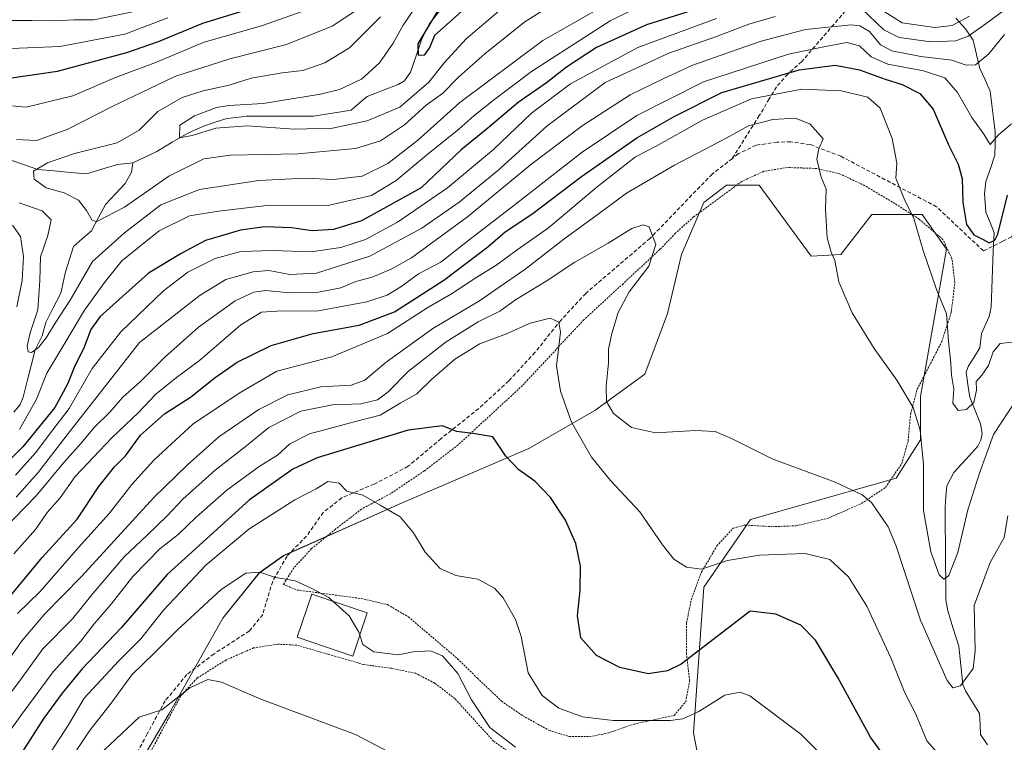
# Model space of a CAD drawing. Units: metres. Extents: x 599847 to 603272, y 4782374 to 4784738.
# Drawn here: x 601632 to 601886, y 4782579 to 4782766 of the extents above; entities that cross this region are included whole.
import ezdxf

# ---------------------------------------------------------------- set-up
doc = ezdxf.new("R2010")
doc.units = ezdxf.units.M
doc.header["$MEASUREMENT"] = 0
doc.linetypes.add('TRAZOS', pattern=[0.75, 0.5, -0.25])
doc.linetypes.add('TRAZOSX2', pattern=[1.5, 1, -0.5])
for name, color, linetype, lineweight in [('Alambrada', 19, 'TRAZOS', 0), ('Arbolado forestal CxS', 92, 'Continuous', 0), ('Corriente natural lineal', 142, 'Continuous', 13), ('Curva de nivel maestra', 36, 'Continuous', 30), ('Curva de nivel normal', 36, 'Continuous', 0), ('Edificación', 1, 'Continuous', 13), ('Edificación Cxs', 1, 'Continuous', 13), ('Prado CxS', 92, 'Continuous', 0), ('Senda', 19, 'TRAZOSX2', 0)]:
    doc.layers.add(name, color=color, linetype=linetype, lineweight=lineweight)

# ---------------------------------------------------------------- blocks, each defined once
blk = doc.blocks.new('*U152')
at = {"layer": 'Prado CxS', "color": 92, "linetype": 'Continuous', "lineweight": 0}
blk.add_polyline3d([(601651.1293, 4782554.1755, 345.8726), (601670.3519, 4782586.7243, 341.5444), (601684.2307, 4782611.3583, 336.6531), (601693.6325, 4782623.0043, 335.4632), (601699.9031, 4782627.4831, 334.6869), (601729.7657, 4782640.8279, 329.8336), (601763.3467, 4782655.1607, 324.1077), (601780.3595, 4782665.0143, 316.8966), (601793.3453, 4782674.4211, 313.672), (601799.1643, 4782690.0975, 313.3143), (601802.7461, 4782705.3263, 314.0638), (601808.5655, 4782718.7627, 314.1347), (601814.3865, 4782723.2419, 313.4497), (601822.8941, 4782723.2419, 312.4869), (601836.3271, 4782704.8783, 310.6983), (601843.9395, 4782705.3263, 309.2146), (601851.9975, 4782715.6281, 307.1352), (601864.9823, 4782715.6281, 303.5089), (601871.2533, 4782706.6703, 302.537), (601864.5381, 4782668.5981, 308.0966), (601864.5389, 4782657.4005, 309.6795), (601858.2701, 4782647.5465, 312.6723), (601820.6599, 4782636.7969, 318.4586), (601808.5711, 4782619.3281, 322.2029), (601805.8877, 4782581.7041, 332.8998), (601813.0535, 4782544.5281, 340.393)], dxfattribs=at)
blk = doc.blocks.new('*U160')
at = {"layer": 'Arbolado forestal CxS', "color": 92, "linetype": 'Continuous', "lineweight": 0}
blk.add_polyline3d([(601813.05, 4782544.53, 340.39), (601805.89, 4782581.7, 332.9), (601808.57, 4782619.33, 322.2), (601820.66, 4782636.8, 318.46), (601858.27, 4782647.55, 312.67), (601864.54, 4782657.4, 309.68), (601864.54, 4782668.6, 308.1), (601871.25, 4782706.67, 302.54), (601864.98, 4782715.63, 303.51), (601852, 4782715.63, 307.14), (601843.94, 4782705.33, 309.21), (601836.33, 4782704.88, 310.7), (601822.89, 4782723.24, 312.49), (601814.39, 4782723.24, 313.45), (601808.57, 4782718.76, 314.13), (601802.75, 4782705.33, 314.06), (601799.16, 4782690.1, 313.31), (601793.35, 4782674.42, 313.67), (601780.36, 4782665.01, 316.9), (601763.35, 4782655.16, 324.11), (601729.77, 4782640.83, 329.83), (601699.9, 4782627.48, 334.69), (601693.63, 4782623, 335.46), (601684.23, 4782611.36, 336.65), (601670.35, 4782586.72, 341.54), (601651.13, 4782554.18, 345.87)], dxfattribs=at)
blk = doc.blocks.new('*U167')
at = {"layer": 'Prado CxS', "color": 92, "linetype": 'Continuous', "lineweight": 0}
blk.add_polyline3d([(601813.05, 4782544.53, 340.39), (601805.89, 4782581.7, 332.9), (601808.57, 4782619.33, 322.2), (601820.66, 4782636.8, 318.46), (601858.27, 4782647.55, 312.67), (601864.54, 4782657.4, 309.68), (601864.54, 4782668.6, 308.1), (601871.25, 4782706.67, 302.54), (601864.98, 4782715.63, 303.51), (601852, 4782715.63, 307.14), (601843.94, 4782705.33, 309.21), (601836.33, 4782704.88, 310.7), (601822.89, 4782723.24, 312.49), (601814.39, 4782723.24, 313.45), (601808.57, 4782718.76, 314.13), (601802.75, 4782705.33, 314.06), (601799.16, 4782690.1, 313.31), (601793.35, 4782674.42, 313.67), (601780.36, 4782665.01, 316.9), (601763.35, 4782655.16, 324.11), (601729.77, 4782640.83, 329.83), (601699.9, 4782627.48, 334.69), (601693.63, 4782623, 335.46), (601684.23, 4782611.36, 336.65), (601670.35, 4782586.72, 341.54), (601651.13, 4782554.18, 345.87)], dxfattribs=at)
blk = doc.blocks.new('*U174')
at = {"layer": 'Curva de nivel normal', "color": 36, "linetype": 'Continuous', "lineweight": 0}
blk.add_polyline3d([(601631.15, 4782612.58, 305), (601637.01, 4782618.25, 305), (601646.93, 4782629.58, 305), (601654.97, 4782638.48, 305), (601660.7, 4782645.87, 305), (601666.4, 4782652.15, 305), (601676.54, 4782661.58, 305), (601688.89, 4782669.74, 305), (601698.22, 4782675.16, 305), (601712.37, 4782678.84, 305), (601726.81, 4782684.85, 305), (601737.23, 4782691.57, 305), (601743.32, 4782695.15, 305), (601749.91, 4782699.48, 305), (601754.8, 4782702.45, 305), (601760.34, 4782706.48, 305), (601768.44, 4782712.22, 305), (601780.96, 4782722.82, 305), (601790.88, 4782730.51, 305), (601796.2, 4782733.26, 305), (601808.2, 4782740.05, 305), (601820.86, 4782745.5, 305), (601833.86, 4782748.06, 305), (601844.07, 4782747.61, 305), (601850.92, 4782745.97, 305), (601854.1, 4782743.12, 305), (601857.26, 4782735.24, 305), (601858.43, 4782728.9, 305), (601858.17, 4782725, 305), (601860.32, 4782719.71, 305), (601862.86, 4782714.58, 305), (601865.25, 4782706.3, 305), (601868.74, 4782696.25, 305), (601871.27, 4782689.98, 305), (601871.82, 4782682.92, 305), (601872.4, 4782677.26, 305), (601872.6, 4782674.15, 305), (601873.15, 4782670.54, 305), (601872.92, 4782666.87, 305), (601874.32, 4782664.99, 305), (601876.47, 4782665.28, 305), (601878.32, 4782667.08, 305), (601879.03, 4782670.27, 305), (601878.97, 4782672.48, 305), (601880.46, 4782674.1, 305), (601882.1, 4782676.59, 305), (601883.37, 4782680.18, 305), (601885.14, 4782682.34, 305), (601888.95, 4782682.7, 305)], dxfattribs=at)
blk = doc.blocks.new('*U176')
at = {"layer": 'Curva de nivel normal', "color": 36, "linetype": 'Continuous', "lineweight": 0}
for points in [[(601877.19, 4782766.9, 280), (601872.71, 4782764.44, 280), (601868.27, 4782763.94, 280), (601859.86, 4782765.16, 280), (601855.15, 4782768.12, 280)], [(601811.86, 4782766.25, 280), (601791.52, 4782758.8, 280), (601774.12, 4782749.36, 280), (601764.05, 4782741.86, 280), (601754.22, 4782732.42, 280), (601742.33, 4782722.53, 280), (601729.4, 4782713.62, 280), (601721.1, 4782709.19, 280), (601714.7, 4782707.07, 280), (601706.94, 4782705.97, 280), (601697.06, 4782706.37, 280), (601688.88, 4782706.04, 280), (601682.22, 4782704.31, 280), (601675.22, 4782700.73, 280), (601668.88, 4782695.88, 280), (601657.86, 4782685.32, 280), (601650.44, 4782675.88, 280), (601644.47, 4782665.49, 280), (601639.2, 4782658.54, 280), (601635.9, 4782654.1, 280), (601630.63, 4782648.25, 280)], [(601603.56, 4782766.89, 280), (601610.03, 4782764.03, 280), (601617.88, 4782760.88, 280), (601629.54, 4782758.55, 280), (601642.1, 4782759.02, 280), (601658.9, 4782762.2, 280), (601669.98, 4782766.45, 280)]]:
    blk.add_polyline3d(points, dxfattribs=at)
blk = doc.blocks.new('*U180')
at = {"layer": 'Curva de nivel normal', "color": 36, "linetype": 'Continuous', "lineweight": 0}
blk.add_polyline3d([(601638.54, 4782574.92, 330), (601644.32, 4782583.73, 330), (601648.35, 4782590.7, 330), (601657.22, 4782600.25, 330), (601663.06, 4782605.97, 330), (601668.93, 4782613.37, 330), (601673.14, 4782617.89, 330), (601679.86, 4782624.99, 330), (601690.95, 4782634.33, 330), (601702.87, 4782641.89, 330), (601708.32, 4782644.71, 330), (601711.36, 4782646.68, 330), (601714.29, 4782646.2, 330), (601716.28, 4782644.13, 330), (601720.38, 4782643.11, 330), (601724.87, 4782640.56, 330), (601730.04, 4782637.55, 330), (601733.49, 4782633.4, 330), (601736.49, 4782628.37, 330), (601740.41, 4782624.16, 330), (601744.49, 4782622.37, 330), (601750.1, 4782621.45, 330), (601754.41, 4782619.06, 330), (601756.71, 4782616.57, 330), (601759.86, 4782610.98, 330), (601761.32, 4782606.61, 330), (601763.17, 4782597.23, 330), (601766.78, 4782591.34, 330), (601771.08, 4782588.08, 330), (601777.2, 4782585.83, 330), (601785.12, 4782584.85, 330), (601799.88, 4782584.92, 330), (601803.14, 4782585.36, 330), (601807.3, 4782587.19, 330), (601813.96, 4782591.41, 330), (601817.91, 4782592.2, 330), (601820.48, 4782591.27, 330), (601833.59, 4782581.4, 330), (601850.51, 4782564.62, 330)], dxfattribs=at)
blk = doc.blocks.new('*U216')
at = {"layer": 'Curva de nivel normal', "color": 36, "linetype": 'Continuous', "lineweight": 0}
for points in [[(601719.32, 4782768.77, 265), (601712.46, 4782764.33, 265), (601700.72, 4782759.58, 265), (601686.06, 4782755.87, 265), (601671.83, 4782751.33, 265), (601663.06, 4782747.06, 265), (601655.78, 4782743.59, 265), (601644.02, 4782737.57, 265), (601636.09, 4782734.77, 265), (601630.91, 4782734.98, 265)], [(601631.59, 4782718.63, 265), (601637.49, 4782716.6, 265), (601639.82, 4782714.24, 265), (601639.01, 4782710.24, 265), (601637.07, 4782704.66, 265), (601636.94, 4782698.59, 265), (601636.4, 4782690.99, 265), (601634.44, 4782685.05, 265), (601633.63, 4782681.72, 265), (601633.91, 4782680.12, 265), (601634.77, 4782679.96, 265), (601636.55, 4782681.24, 265), (601638.55, 4782683.74, 265), (601640.88, 4782687.58, 265), (601644.79, 4782693.5, 265), (601650.51, 4782703.5, 265), (601658.79, 4782710.91, 265), (601668.22, 4782718.14, 265), (601678.22, 4782722.07, 265), (601693.54, 4782724.45, 265), (601705.54, 4782724.99, 265), (601712.87, 4782724.7, 265), (601720.21, 4782725.58, 265), (601726.87, 4782728.8, 265), (601734.52, 4782734.78, 265), (601745.48, 4782744.55, 265), (601766.92, 4782760.64, 265), (601783.28, 4782769.94, 265)]]:
    blk.add_polyline3d(points, dxfattribs=at)
blk = doc.blocks.new('*U222')
at = {"layer": 'Curva de nivel normal', "color": 36, "linetype": 'Continuous', "lineweight": 0}
blk.add_polyline3d([(601769.7, 4782770.04, 260), (601762.29, 4782765.44, 260), (601752.03, 4782757.26, 260), (601745.05, 4782751.01, 260), (601741.01, 4782746.92, 260), (601736.76, 4782743.9, 260), (601731.16, 4782738.85, 260), (601725.01, 4782734.71, 260), (601718.54, 4782732.68, 260), (601703.63, 4782731.28, 260), (601686.23, 4782730.99, 260), (601679.35, 4782730, 260), (601670.24, 4782725.57, 260), (601658.85, 4782717.52, 260), (601651.53, 4782713.78, 260), (601650.33, 4782714.29, 260), (601649, 4782716.64, 260), (601646.96, 4782719.31, 260), (601643.18, 4782721.2, 260), (601638.53, 4782722.55, 260), (601635.44, 4782724.81, 260), (601635.29, 4782726.8, 260), (601638.88, 4782729.03, 260), (601645.88, 4782731.4, 260), (601656.88, 4782734.16, 260), (601662.61, 4782737.4, 260), (601667.39, 4782742.24, 260), (601673.72, 4782745.85, 260), (601679.16, 4782747.62, 260), (601685.88, 4782749.08, 260), (601691.54, 4782750.88, 260), (601699.54, 4782752.28, 260), (601704.89, 4782752.88, 260), (601710.62, 4782754.83, 260), (601717.01, 4782758.71, 260), (601725, 4782766.75, 260)], dxfattribs=at)
blk = doc.blocks.new('*U226')
at = {"layer": 'Curva de nivel normal', "color": 36, "linetype": 'Continuous', "lineweight": 0}
blk.add_polyline3d([(601630.88, 4782553.9, 335), (601634.64, 4782558.4, 335), (601640.35, 4782568.07, 335), (601649.78, 4782582.26, 335), (601655.34, 4782589.36, 335), (601660.74, 4782596.67, 335), (601666.59, 4782602.35, 335), (601672.46, 4782608.25, 335), (601683.8, 4782618.71, 335), (601690.2, 4782622.96, 335), (601693.76, 4782623.26, 335), (601697.8, 4782621.84, 335), (601702.94, 4782620.98, 335), (601707.04, 4782619.08, 335), (601711.62, 4782616.66, 335), (601712.7743, 4782615.6364, 335)], dxfattribs=at)
blk = doc.blocks.new('*U227')
at = {"layer": 'Curva de nivel normal', "color": 36, "linetype": 'Continuous', "lineweight": 0}
blk.add_polyline3d([(601888.08, 4782739.06, 295), (601884.7, 4782736.24, 295), (601882.6, 4782733.69, 295), (601880.91, 4782736.42, 295), (601877.82, 4782740.74, 295), (601874.13, 4782747.17, 295), (601870.87, 4782750.91, 295), (601865.34, 4782752.72, 295), (601856.1, 4782754.48, 295), (601851.82, 4782756.4, 295), (601848.76, 4782759.25, 295), (601845.52, 4782760.05, 295), (601839.17, 4782758.87, 295), (601830.46, 4782757.06, 295), (601808.51, 4782749.89, 295), (601791.2, 4782741.26, 295), (601777.1, 4782731.76, 295), (601759.46, 4782717.98, 295), (601747.44, 4782708.78, 295), (601740.54, 4782703.29, 295), (601734.79, 4782700.31, 295), (601730.24, 4782696.94, 295), (601726.68, 4782694.79, 295), (601721.42, 4782693.03, 295), (601709, 4782690.76, 295), (601698.21, 4782690.69, 295), (601694.21, 4782690.41, 295), (601688.88, 4782687.11, 295), (601678.22, 4782677.92, 295), (601672.22, 4782673.48, 295), (601666.94, 4782669.22, 295), (601662.42, 4782664.44, 295), (601655.57, 4782657.92, 295), (601646.08, 4782647.95, 295), (601642.18, 4782642.42, 295), (601638.86, 4782638.63, 295), (601635.78, 4782634.28, 295), (601630.18, 4782627.95, 295)], dxfattribs=at)
blk = doc.blocks.new('*U242')
at = {"layer": 'Curva de nivel normal', "color": 36, "linetype": 'Continuous', "lineweight": 0}
blk.add_polyline3d([(601627.56, 4782634.25, 290), (601636.02, 4782642.91, 290), (601643.15, 4782651.58, 290), (601647.6, 4782656.58, 290), (601651, 4782660.58, 290), (601655, 4782664.58, 290), (601658.34, 4782668.46, 290), (601662.84, 4782672.41, 290), (601669.2, 4782678.78, 290), (601677.97, 4782686.54, 290), (601687.39, 4782693.32, 290), (601692.21, 4782695.6, 290), (601695.31, 4782695.96, 290), (601701.44, 4782695.4, 290), (601708.94, 4782695.55, 290), (601714.7, 4782696.71, 290), (601718.63, 4782698.31, 290), (601722.87, 4782699.41, 290), (601727.87, 4782701.64, 290), (601733.03, 4782704.43, 290), (601747.5, 4782715.02, 290), (601763.75, 4782728.44, 290), (601777.11, 4782738.54, 290), (601789.55, 4782746.59, 290), (601798.04, 4782750.66, 290), (601805.49, 4782754.14, 290), (601815.49, 4782757.64, 290), (601823.36, 4782760.47, 290), (601834.81, 4782763.43, 290), (601846.64, 4782764.66, 290), (601848.88, 4782764.41, 290), (601851.35, 4782762.89, 290), (601854.23, 4782759.48, 290), (601857.19, 4782757.91, 290), (601864.63, 4782756.5, 290), (601872.63, 4782755.53, 290), (601876.38, 4782754.26, 290), (601878.79, 4782754.35, 290), (601882.21, 4782757.12, 290), (601886.27, 4782762.16, 290)], dxfattribs=at)
blk = doc.blocks.new('*U246')
at = {"layer": 'Curva de nivel normal', "color": 36, "linetype": 'Continuous', "lineweight": 0}
for points in [[(601889.14, 4782770.57, 285), (601881.19, 4782764.71, 285), (601876.85, 4782761.74, 285), (601873.74, 4782760.48, 285), (601867.24, 4782760.26, 285), (601859.02, 4782761.4, 285), (601855.12, 4782763.39, 285), (601849.46, 4782768.72, 285)], [(601827.01, 4782766.76, 285), (601820.2, 4782764.82, 285), (601811.86, 4782761.66, 285), (601799.52, 4782757.34, 285), (601783.04, 4782749.79, 285), (601768.01, 4782738.48, 285), (601755.2, 4782726.9, 285), (601745.35, 4782718.79, 285), (601735.66, 4782712.07, 285), (601722.21, 4782704.86, 285), (601708.43, 4782700.5, 285), (601701.58, 4782700.14, 285), (601696.14, 4782701.16, 285), (601692.08, 4782700.86, 285), (601684.97, 4782698.81, 285), (601678.36, 4782694.83, 285), (601662.69, 4782682.57, 285), (601644.01, 4782658.67, 285), (601636.52, 4782648.96, 285), (601630.79, 4782642.63, 285)], [(601622.34, 4782766.37, 285), (601626.73, 4782765.74, 285), (601634.96, 4782765.8, 285), (601640.7, 4782765.68, 285), (601645.74, 4782765.91, 285), (601650.88, 4782765.92, 285), (601661.73, 4782768.19, 285)]]:
    blk.add_polyline3d(points, dxfattribs=at)
blk = doc.blocks.new('*U248')
at = {"layer": 'Curva de nivel normal', "color": 36, "linetype": 'Continuous', "lineweight": 0}
blk.add_polyline3d([(601731.92, 4782574.25, 340), (601718.49, 4782581.3, 340), (601694.07, 4782590.4, 340), (601683.92, 4782594.82, 340), (601680.33, 4782595.46, 340), (601675.73, 4782593.34, 340), (601668.49, 4782587.61, 340), (601662.62, 4782585.75, 340), (601656.56, 4782580.04, 340), (601647.78, 4782571.82, 340)], dxfattribs=at)
blk = doc.blocks.new('*U250')
at = {"layer": 'Curva de nivel normal', "color": 36, "linetype": 'Continuous', "lineweight": 0}
blk.add_polyline3d([(601627.35, 4782579.62, 320), (601632.26, 4782586.51, 320), (601640.36, 4782597.49, 320), (601647.56, 4782605.36, 320), (601651, 4782609.86, 320), (601655.36, 4782614.99, 320), (601661, 4782622.09, 320), (601667.92, 4782629.22, 320), (601672.7, 4782632.91, 320), (601677.34, 4782637.47, 320), (601685.24, 4782644.42, 320), (601693.63, 4782650.49, 320), (601698.39, 4782653.41, 320), (601701.57, 4782656.34, 320), (601706.62, 4782658.94, 320), (601718.52, 4782662.12, 320), (601724.87, 4782663.81, 320), (601730.21, 4782666.98, 320), (601734.38, 4782669.27, 320), (601738.19, 4782672.96, 320), (601744.24, 4782678.24, 320), (601750.67, 4782682.24, 320), (601757.51, 4782684.8, 320), (601763.64, 4782687.58, 320), (601768.84, 4782688.87, 320), (601771.05, 4782687.84, 320), (601771.51, 4782685.24, 320), (601770.49, 4782676.53, 320), (601771.53, 4782669.97, 320), (601774.36, 4782662.02, 320), (601779.55, 4782652.94, 320), (601784.45, 4782646.91, 320), (601792.04, 4782638.77, 320), (601797.87, 4782630.24, 320), (601800.84, 4782626.62, 320), (601804.1, 4782624.48, 320), (601807.97, 4782623.98, 320), (601814.65, 4782626.2, 320), (601822.94, 4782627.58, 320), (601834.79, 4782628, 320), (601841.14, 4782626.49, 320), (601845.92, 4782621.98, 320), (601850.66, 4782614.39, 320), (601856.89, 4782601.08, 320), (601860.51, 4782592.08, 320), (601863.34, 4782586.53, 320), (601866.18, 4782579.6, 320), (601868.86, 4782576.64, 320)], dxfattribs=at)
blk = doc.blocks.new('*U285')
at = {"layer": 'Curva de nivel maestra', "color": 36, "linetype": 'Continuous', "lineweight": 30}
blk.add_polyline3d([(601619.55, 4782605.26, 300), (601637.55, 4782626.97, 300), (601646.55, 4782636.91, 300), (601652.22, 4782645.37, 300), (601656.26, 4782650.41, 300), (601659.04, 4782653.3, 300), (601662.94, 4782658.58, 300), (601669.14, 4782664.14, 300), (601675.9, 4782668.41, 300), (601682.22, 4782673.52, 300), (601687.97, 4782677.49, 300), (601696.73, 4782681.79, 300), (601707.55, 4782684.9, 300), (601719.43, 4782687.05, 300), (601728.58, 4782690.51, 300), (601741.34, 4782698.71, 300), (601752.7, 4782707.29, 300), (601757.25, 4782711.12, 300), (601764.07, 4782715.75, 300), (601776.92, 4782725.44, 300), (601791.2, 4782735.46, 300), (601800.86, 4782740.97, 300), (601813.2, 4782747.15, 300), (601833.19, 4782753, 300), (601842.52, 4782754.22, 300), (601848.79, 4782752.98, 300), (601855.42, 4782750.58, 300), (601859.83, 4782749.2, 300), (601864.36, 4782746.89, 300), (601867.88, 4782742.89, 300), (601871.81, 4782733.68, 300), (601874.28, 4782728.66, 300), (601875.32, 4782724.9, 300), (601875.54, 4782718.7, 300), (601876.45, 4782713.02, 300), (601878.35, 4782710.4, 300), (601880.78, 4782709.16, 300), (601882.27, 4782708.29, 300), (601883.76, 4782708.98, 300), (601884.56, 4782710.58, 300), (601887.01, 4782720.64, 300)], dxfattribs=at)
blk = doc.blocks.new('*U286')
at = {"layer": 'Curva de nivel maestra', "color": 36, "linetype": 'Continuous', "lineweight": 30}
for points in [[(601811.1, 4782770.07, 275), (601793.76, 4782764.68, 275), (601780.8, 4782758.77, 275), (601773.1, 4782753.7, 275), (601767.86, 4782749.63, 275), (601760.53, 4782744.62, 275), (601752.7, 4782737.91, 275), (601745.85, 4782732.38, 275), (601735.49, 4782722.57, 275), (601720.08, 4782714.01, 275), (601712.82, 4782711.8, 275), (601707.31, 4782711.44, 275), (601701.98, 4782712.17, 275), (601695.11, 4782712.44, 275), (601688.82, 4782711.58, 275), (601679.78, 4782708.95, 275), (601673.49, 4782705.59, 275), (601664.98, 4782700.48, 275), (601652.52, 4782689.24, 275), (601650.12, 4782685.9, 275), (601648.19, 4782680.9, 275), (601646, 4782676.52, 275), (601644.09, 4782671.78, 275), (601640.78, 4782665.75, 275), (601632.54, 4782655.64, 275), (601622.34, 4782645.41, 275)], [(601590.56, 4782772.11, 275), (601598.36, 4782765.73, 275), (601605.2, 4782761.67, 275), (601610.74, 4782758.98, 275), (601614.65, 4782756.4, 275), (601618.81, 4782754.94, 275), (601623.58, 4782752.59, 275), (601628.37, 4782750.79, 275), (601641.46, 4782752.69, 275), (601659.44, 4782757.51, 275), (601667.6, 4782760.33, 275), (601679.09, 4782765.08, 275), (601697.59, 4782770.75, 275)]]:
    blk.add_polyline3d(points, dxfattribs=at)
blk = doc.blocks.new('*U289')
at = {"layer": 'Curva de nivel maestra', "color": 36, "linetype": 'Continuous', "lineweight": 30}
blk.add_polyline3d([(601857.34, 4782572.75, 325), (601851.68, 4782580.6, 325), (601843.22, 4782596.03, 325), (601837.43, 4782605.68, 325), (601833.64, 4782609.54, 325), (601827.18, 4782612.36, 325), (601820.53, 4782613.14, 325), (601802.67, 4782599.47, 325), (601799.15, 4782597.7, 325), (601794.2, 4782596.99, 325), (601786.86, 4782598.58, 325), (601780.79, 4782601.72, 325), (601776.74, 4782606.28, 325), (601775.92, 4782611.92, 325), (601776.62, 4782618.48, 325), (601776.65, 4782624.78, 325), (601775.5, 4782630.63, 325), (601772.82, 4782636.63, 325), (601768.9, 4782642.53, 325), (601764.85, 4782646.73, 325), (601760.73, 4782649.64, 325), (601757.41, 4782653.22, 325), (601754.01, 4782658.2, 325), (601748.87, 4782659.04, 325), (601744.66, 4782659.6, 325), (601741.01, 4782661, 325), (601732.14, 4782659.95, 325), (601708.63, 4782652.73, 325), (601702.35, 4782649.86, 325), (601691.12, 4782641.91, 325), (601669.83, 4782622.63, 325), (601657.91, 4782608.87, 325), (601647.88, 4782598.2, 325), (601642.73, 4782591.98, 325), (601637.95, 4782585.5, 325), (601627.39, 4782568.94, 325)], dxfattribs=at)

msp = doc.modelspace()

# ---------------------------------------------------------------- linework, layer by layer
at = {"layer": 'Alambrada', "color": 19, "linetype": 'TRAZOS', "lineweight": 0}
for points in [[(601779.07, 4782580.72, 331.45), (601783.92, 4782581.68, 331.04), (601790.46, 4782583.95, 329.93), (601800.89, 4782586.21, 329.34), (601803.87, 4782589.74, 328.36), (601804.89, 4782595.13, 326.59), (601804.08, 4782602.1, 323.93), (601804.08, 4782610.11, 322.11), (601805.3, 4782616.04, 320.99), (601807.96, 4782623.22, 319.98), (601811.96, 4782630.02, 318.74), (601816.12, 4782634.58, 317.77), (601819.23, 4782635.39, 317.57), (601826.17, 4782634.97, 317.65), (601832.33, 4782635.21, 317.51), (601840.48, 4782637.07, 317.15), (601849.35, 4782640.99, 315.4), (601855.48, 4782645.09, 313.8), (601859.7, 4782651.22, 312.08), (601861.35, 4782657.09, 311.1), (601862, 4782664.05, 310.47), (601863.69, 4782670.49, 308.89), (601870, 4782682.68, 305.81), (601872.53, 4782690.38, 304.51), (601873.44, 4782698.09, 303.16), (601872.68, 4782704.22, 302.98), (601870.35, 4782709.19, 302.75), (601864.21, 4782714.42, 304.19), (601857.96, 4782718.47, 305.7), (601850.16, 4782723.08, 307.63), (601843.62, 4782726.18, 308.99), (601837.69, 4782727.54, 310.02), (601830.16, 4782727.78, 311.33), (601824.05, 4782726.8, 312.36), (601818.37, 4782724.19, 313.1), (601805.93, 4782715.01, 314.21), (601801.21, 4782710.81, 314.54), (601797.16, 4782706.59, 314.83), (601787.69, 4782697.75, 315.56), (601777.51, 4782688.41, 318.46), (601761.67, 4782671.43, 322.85), (601745.03, 4782656.09, 325.28), (601736.32, 4782649.38, 327.35), (601727.57, 4782643.5, 329.04), (601720.08, 4782639.51, 331.18), (601713.35, 4782634.32, 332.59), (601707.17, 4782629.3, 333.77), (601702.56, 4782624.31, 334.53), (601699.85, 4782620.01, 335.27), (601703.53, 4782618.6, 335.35), (601719.94, 4782616.41, 334.56), (601726.81, 4782614.82, 334.12), (601732.21, 4782611.64, 333.61), (601744.91, 4782600.86, 334.32), (601750.04, 4782595.79, 333.71), (601756.24, 4782589.9, 332.65), (601761.73, 4782586.14, 332.12), (601768.67, 4782582.29, 331.87), (601773.76, 4782580.77, 331.68), (601779.07, 4782580.72, 331.45)], [(601780.78, 4782570.71, 335.11), (601775.07, 4782570.84, 335.39), (601766.81, 4782572.81, 335.65), (601760.07, 4782575.35, 335.92), (601754.21, 4782579.56, 335.78), (601744.19, 4782590.55, 336.09), (601738.98, 4782594.56, 336.56), (601734.03, 4782597.08, 336.63), (601727.82, 4782598.38, 336.83), (601720.62, 4782599.34, 337.19), (601703.35, 4782604.36, 337.39), (601698.49, 4782604.6, 337.69), (601692.17, 4782603.63, 337.8), (601685.05, 4782600.52, 338.33), (601677.58, 4782595.84, 339.16), (601673.28, 4782591.15, 339.74), (601665.09, 4782575.97, 342.05), (601659.47, 4782566.25, 343.41), (601655.35, 4782557.21, 344.7), (601652.61, 4782550.27, 345.33), (601651.05, 4782544.35, 346.26), (601647.73, 4782497.96, 354.94), (601647.66, 4782492.47, 356.17), (601648.16, 4782488.26, 357.11)]]:
    msp.add_polyline3d(points, dxfattribs=at)
at = {"layer": 'Arbolado forestal CxS', "color": 92, "linetype": 'Continuous', "lineweight": 0}
msp.add_polyline3d([(601813.05, 4782544.53, 340.39), (601805.89, 4782581.7, 332.9), (601808.57, 4782619.33, 322.2), (601820.66, 4782636.8, 318.46), (601858.27, 4782647.55, 312.67), (601864.54, 4782657.4, 309.68), (601864.54, 4782668.6, 308.1), (601871.25, 4782706.67, 302.54), (601864.98, 4782715.63, 303.51), (601852, 4782715.63, 307.14), (601843.94, 4782705.33, 309.21), (601836.33, 4782704.88, 310.7), (601822.89, 4782723.24, 312.49), (601814.39, 4782723.24, 313.45), (601808.57, 4782718.76, 314.13), (601802.75, 4782705.33, 314.06), (601799.16, 4782690.1, 313.31), (601793.35, 4782674.42, 313.67), (601780.36, 4782665.01, 316.9), (601763.35, 4782655.16, 324.11), (601729.77, 4782640.83, 329.83), (601699.9, 4782627.48, 334.69), (601693.63, 4782623, 335.46), (601684.23, 4782611.36, 336.65), (601670.35, 4782586.72, 341.54), (601651.13, 4782554.18, 345.87)], dxfattribs=at)
at = {"layer": 'Corriente natural lineal', "color": 142, "linetype": 'Continuous', "lineweight": 13}
for points in [[(601661, 4782729, 256.72), (601664.08, 4782730.47, 256.75), (601667.16, 4782731.95, 256.51), (601671.15, 4782734.3, 255.52), (601675.15, 4782736.65, 255.15), (601679.21, 4782738.5, 254.56), (601682.22, 4782739.48, 254.93), (601685.23, 4782740.45, 255.11), (601687.78, 4782740.73, 255.17), (601690.33, 4782741.01, 255.25), (601694.66, 4782741.03, 254.72), (601699, 4782741.05, 253.99), (601703.33, 4782741.07, 253.6), (601707.66, 4782741.09, 253.43), (601712.55, 4782741.86, 252.96), (601717.43, 4782742.63, 253.96), (601719.47, 4782744.38, 253.75), (601721.5, 4782746.13, 253.16), (601725.51, 4782747.68, 252.23), (601729.52, 4782749.22, 251), (601731.2, 4782750.21, 250.57), (601732.76, 4782752.46, 251.19), (601734.17, 4782756.6, 250.82), (601735.58, 4782760.74, 249.84), (601737.52, 4782764.8, 250.14), (601740.54, 4782768.71, 250.75)], [(601881.91, 4782578.61, 317.45), (601880.07, 4782581.24, 316.89), (601879.96, 4782583.98, 316.49), (601879.85, 4782586.72, 316.43), (601878.02, 4782589.63, 315.98), (601876.2, 4782592.53, 315.11), (601875.53, 4782594.2, 314.66), (601875.01, 4782599.16, 313.18), (601874.49, 4782604.12, 313.09), (601873.04, 4782608.68, 312.69), (601871.6, 4782613.25, 311.24), (601871.13, 4782616.05, 311.19), (601871.08, 4782620.85, 310.48), (601871.04, 4782625.65, 309.23), (601871, 4782630.44, 308.26), (601870.96, 4782635.24, 307.84), (601870.92, 4782640.04, 307.65), (601871.15, 4782642.78, 307.31), (601871.38, 4782645.52, 307.22), (601873.19, 4782648.94, 307.6), (601876.29, 4782652.37, 308.23), (601879.39, 4782655.8, 309.32), (601880.18, 4782657.3, 309.46), (601880.5, 4782659.01, 309.25), (601880.07, 4782661.55, 308.09), (601878.68, 4782665.01, 306.34), (601877.3, 4782668.47, 304.8), (601876.84, 4782671.7, 304.53), (601876.38, 4782674.92, 304.39), (601876.88, 4782676.32, 304.35), (601878.4, 4782678.76, 304.3), (601879.93, 4782681.2, 304.08), (601880.37, 4782684.92, 303.58), (601882.29, 4782689.31, 302.81), (601882.8, 4782691.73, 302.22), (601883, 4782696.53, 301.34), (601883.2, 4782701.33, 301.01), (601883.39, 4782706.14, 300.47), (601883.59, 4782710.94, 299.84), (601882.53, 4782713.59, 299.4), (601881.48, 4782716.24, 298.66), (601881.1, 4782720.98, 298.07), (601881.48, 4782724.13, 297.54), (601882.63, 4782727.56, 297.29), (601883.79, 4782731, 296.86), (601883.85, 4782734.01, 296.07), (601883.9, 4782737.02, 294.83), (601883.47, 4782740.5, 293.48), (601883.04, 4782743.99, 292.25), (601882.61, 4782747.47, 291.67), (601881.24, 4782750.41, 290.87), (601879.87, 4782753.35, 290.75), (601879.02, 4782757.01, 288.43), (601878.18, 4782760.67, 285.83), (601876.17, 4782763.62, 283.08), (601873.66, 4782766.36, 279.38)], [(601617, 4782737, 263.72), (601620.57, 4782736.68, 264.32), (601622.64, 4782735.84, 264.5), (601625.58, 4782732.95, 263.41), (601628.52, 4782730.05, 262.19), (601632.48, 4782728.65, 260.71), (601636.45, 4782727.24, 259.63), (601640.63, 4782726.89, 259.14), (601644.82, 4782726.53, 258.48), (601649.01, 4782726.17, 257.88), (601652.99, 4782727.38, 257.24), (601656.97, 4782728.59, 256.51), (601661, 4782729, 256.72)], [(601630.18, 4782664.57, 267.97), (601631.83, 4782666.57, 267.54), (601632.66, 4782668.47, 267.45), (601633.69, 4782672.54, 267.43), (601634.71, 4782676.61, 266.34), (601635.73, 4782680.68, 265.21), (601637.55, 4782684.31, 264.96), (601638.45, 4782687.69, 264.78), (601640.39, 4782691.48, 264.1), (601642.33, 4782695.27, 263.31), (601642.95, 4782698.03, 263.09), (601643.56, 4782700.79, 262.64), (601644.6, 4782704.07, 261.99), (601645.64, 4782707.36, 260.89), (601647.98, 4782709.4, 261.12), (601650.32, 4782711.45, 261.63), (601652.11, 4782714.83, 260.3), (601653.91, 4782718.2, 258.41), (601656.46, 4782720.94, 257.82), (601659.02, 4782723.67, 257.37), (601660.6, 4782726.59, 256.84), (601661, 4782729, 256.72)]]:
    msp.add_polyline3d(points, dxfattribs=at)
at = {"layer": 'Curva de nivel maestra', "color": 36, "linetype": 'Continuous', "lineweight": 30}
msp.add_polyline3d([(601741.76, 4782771.69, 250), (601734.61, 4782759.7, 250), (601734.75, 4782756.79, 250), (601736.41, 4782756.87, 250), (601737.7, 4782758.78, 250), (601739.04, 4782762, 250), (601749.01, 4782770.83, 250)], dxfattribs=at)
at = {"layer": 'Curva de nivel normal', "color": 36, "linetype": 'Continuous', "lineweight": 0}
for points in [[(601708.87, 4782769.54, 270), (601694.52, 4782764.45, 270), (601679.18, 4782760.07, 270), (601667.04, 4782755.01, 270), (601656.5, 4782751, 270), (601645.49, 4782746.3, 270), (601633.38, 4782743.4, 270), (601626.74, 4782744.01, 270), (601623.34, 4782745.36, 270), (601612.04, 4782751.7, 270), (601603.84, 4782755.23, 270), (601595.53, 4782760.61, 270), (601590.6, 4782765.35, 270), (601587.03, 4782768.1, 270)], [(601631.69, 4782660.07, 270), (601636.09, 4782667.91, 270), (601638.72, 4782674.61, 270), (601642.83, 4782681.54, 270), (601648.49, 4782690.9, 270), (601653.64, 4782698.08, 270), (601658.16, 4782703.66, 270), (601667.78, 4782711.45, 270), (601675.59, 4782715.27, 270), (601683.13, 4782716.49, 270), (601695.59, 4782717.96, 270), (601711.84, 4782718.04, 270), (601722.67, 4782720.56, 270), (601729.04, 4782724.45, 270), (601736.88, 4782731, 270), (601745.25, 4782737.69, 270), (601749.12, 4782741.16, 270), (601754.57, 4782745.47, 270), (601763.99, 4782752.56, 270), (601784.36, 4782765.64, 270), (601789.94, 4782768.42, 270)], [(601734.87, 4782770.51, 255), (601730.87, 4782764.58, 255), (601728.23, 4782759.9, 255), (601724.69, 4782754.82, 255), (601720.07, 4782750.57, 255), (601714.36, 4782747.98, 255), (601709.5, 4782746.77, 255), (601694.64, 4782744.33, 255), (601685.79, 4782743.82, 255), (601682.55, 4782743.32, 255), (601676.88, 4782741.12, 255), (601673.13, 4782738.75, 255), (601673, 4782735.42, 255), (601676.31, 4782736.09, 255), (601682.46, 4782737.95, 255), (601690.54, 4782738.57, 255), (601702.69, 4782737.66, 255), (601712.56, 4782737.91, 255), (601721.5, 4782739.83, 255), (601729.96, 4782743.4, 255), (601737.51, 4782749.81, 255), (601741.51, 4782754.9, 255), (601747.15, 4782761.03, 255), (601755.68, 4782768.28, 255)], [(601889.56, 4782668.08, 310), (601883.42, 4782658.78, 310), (601879.84, 4782648.79, 310), (601876.77, 4782639.3, 310), (601874.19, 4782628.28, 310), (601871.87, 4782622.34, 310), (601870.61, 4782621.42, 310), (601869.4, 4782622.53, 310), (601867.26, 4782628.48, 310), (601865.37, 4782639.11, 310), (601865.35, 4782651.02, 310), (601864.5, 4782659.89, 310), (601862.68, 4782665.74, 310), (601858.46, 4782672.86, 310), (601852.61, 4782681, 310), (601846.91, 4782690.23, 310), (601843.44, 4782698.23, 310), (601842.42, 4782703.74, 310), (601841.5, 4782705.9, 310), (601840.48, 4782709.6, 310), (601839.97, 4782717.04, 310), (601840.15, 4782722.17, 310), (601838.85, 4782725.25, 310), (601837.78, 4782729.9, 310), (601838.31, 4782732.6, 310), (601839.38, 4782735.19, 310), (601835.98, 4782739.04, 310), (601832.19, 4782740.56, 310), (601826.38, 4782740.2, 310), (601820.14, 4782738.51, 310), (601814.35, 4782735.36, 310), (601800.95, 4782728.36, 310), (601788.56, 4782721.16, 310), (601781.62, 4782715.94, 310), (601772.38, 4782709.25, 310), (601762.33, 4782701.42, 310), (601755.66, 4782696.85, 310), (601750.58, 4782693.36, 310), (601738.52, 4782686.18, 310), (601726.47, 4782677.51, 310), (601720.94, 4782672.8, 310), (601717.37, 4782671.57, 310), (601709.52, 4782671.14, 310), (601701.04, 4782669.08, 310), (601693.54, 4782665.26, 310), (601683.22, 4782658.18, 310), (601675.1, 4782650.98, 310), (601666.42, 4782642.5, 310), (601647.69, 4782622.11, 310), (601638.25, 4782612.49, 310), (601632.37, 4782605.59, 310), (601625.37, 4782595.77, 310)], [(601625.1, 4782586.47, 315), (601632.36, 4782595.96, 315), (601637.67, 4782603.4, 315), (601645.38, 4782611.18, 315), (601650.71, 4782617.8, 315), (601658.69, 4782627.22, 315), (601664.71, 4782632.78, 315), (601669.88, 4782637.76, 315), (601673.88, 4782642.07, 315), (601682.22, 4782649.54, 315), (601690.02, 4782655.58, 315), (601696.12, 4782660.58, 315), (601704.35, 4782664.83, 315), (601712.54, 4782666.45, 315), (601719.87, 4782666.74, 315), (601724.21, 4782667.78, 315), (601726.97, 4782669.83, 315), (601732.26, 4782675.12, 315), (601741.97, 4782682.7, 315), (601750.2, 4782687.93, 315), (601755.86, 4782690.63, 315), (601759.86, 4782693.62, 315), (601767.83, 4782698.45, 315), (601775.19, 4782703.33, 315), (601783.86, 4782708.23, 315), (601789.96, 4782712.05, 315), (601792.92, 4782712.99, 315), (601794.42, 4782712.42, 315), (601795.09, 4782710.59, 315), (601796.17, 4782707.9, 315), (601794.31, 4782702.33, 315), (601789.28, 4782695.62, 315), (601786.45, 4782690.33, 315), (601784.78, 4782684.9, 315), (601783.96, 4782680.83, 315), (601783.88, 4782677.28, 315), (601783.32, 4782671.29, 315), (601783.41, 4782667.36, 315), (601785.19, 4782664.24, 315), (601789.89, 4782660.63, 315), (601796.06, 4782659.2, 315), (601806.43, 4782659.84, 315), (601811.5, 4782659.54, 315), (601815.7, 4782657.76, 315), (601826.2, 4782652.49, 315), (601842.47, 4782646.5, 315), (601849.47, 4782643.22, 315), (601851.91, 4782641.21, 315), (601856.17, 4782634.94, 315), (601858.17, 4782630.23, 315), (601864.55, 4782610.84, 315), (601871.46, 4782595.22, 315), (601872.89, 4782593.34, 315), (601874.92, 4782593.82, 315), (601878.21, 4782598.34, 315), (601878.7, 4782602.92, 315), (601878.4, 4782614.58, 315), (601882.56, 4782625.7, 315), (601886.22, 4782632.21, 315), (601887.12, 4782637.76, 315)], [(601629.86, 4782712.91, 270), (601631.94, 4782709.96, 270), (601632.68, 4782704.78, 270), (601632.33, 4782698.56, 270), (601630.97, 4782691.82, 270)], [(601712.77, 4782615.64, 335), (601716.92, 4782611.96, 335), (601719.36, 4782607.73, 335), (601719.64, 4782606.91, 335)], [(601719.64, 4782606.91, 335), (601720.44, 4782604.53, 335), (601723.26, 4782602.66, 335), (601729.53, 4782601.85, 335), (601733.39, 4782602.64, 335), (601737.92, 4782602.86, 335), (601741, 4782601.62, 335), (601745.01, 4782597.02, 335), (601748.51, 4782590.23, 335), (601753.24, 4782583.06, 335), (601759.88, 4782577.96, 335)]]:
    msp.add_polyline3d(points, dxfattribs=at)
at = {"layer": 'Edificación', "color": 1, "linetype": 'Continuous', "lineweight": 13}
msp.add_polyline3d([(601721.57, 4782612.68, 334.72), (601717.84, 4782601.55, 336.3), (601703.46, 4782606.38, 336.73), (601707.2, 4782617.51, 335.07), (601721.57, 4782612.68, 334.72)], dxfattribs=at)
at = {"layer": 'Edificación Cxs', "color": 1, "linetype": 'Continuous', "lineweight": 13}
msp.add_polyline3d([(601721.57, 4782612.68, 334.72), (601717.84, 4782601.55, 336.3), (601703.46, 4782606.38, 336.73), (601707.2, 4782617.51, 335.07), (601721.57, 4782612.68, 334.72)], close=True, dxfattribs=at)
at = {"layer": 'Senda', "color": 19, "linetype": 'TRAZOSX2', "lineweight": 0}
for points in [[(602021.59, 4783021.38), (602020.88, 4783020.38), (602014.64, 4783008.47), (602009.44, 4782996.36), (602000.38, 4782975.9), (601995.26, 4782955.53), (601990.44, 4782944.07), (601986.14, 4782929.51), (601978.08, 4782910.66), (601966.19, 4782882.47), (601947.23, 4782857.05), (601924.97, 4782835.11), (601903.97, 4782823.68), (601886.62, 4782808.39), (601874.39, 4782792.58), (601865.33, 4782783.57), (601856.91, 4782779.17), (601850.08, 4782773.93), (601833.87, 4782755.18), (601830.28, 4782751.94), (601827.31, 4782748.62), (601825.48, 4782745.55), (601822.88, 4782741.18), (601815.93, 4782730.13)], [(601892.14, 4782714.77), (601888.09, 4782709.84), (601885.78, 4782708.69), (601880.84, 4782706.22), (601868.73, 4782717.63), (601844.01, 4782730.67), (601836.03, 4782733.71), (601831.02, 4782734.43), (601827.55, 4782734.34), (601822.08, 4782733.54), (601817.44, 4782731.31), (601815.93, 4782730.13)], [(601815.93, 4782730.13), (601810.7, 4782726.07), (601794.64, 4782709.46), (601778.02, 4782695.26), (601771.64, 4782688.35), (601764.93, 4782680.04), (601758.13, 4782672.62), (601750.36, 4782665.49), (601740.66, 4782657.75), (601732.15, 4782650.57), (601723.36, 4782645.99), (601714.99, 4782642.44), (601710.2, 4782638.67), (601705.85, 4782632.52), (601700.82, 4782627.38), (601697.11, 4782620.84), (601694.55, 4782612.32), (601691.1, 4782608.02), (601681.95, 4782602.11), (601674.96, 4782596.78), (601669.31, 4782589.96), (601664.68, 4782581.42), (601659.41, 4782571.65)]]:
    msp.add_lwpolyline(points, dxfattribs=at)

# ---------------------------------------------------------------- block references
at = {"layer": 'Arbolado forestal CxS', "color": 92, "linetype": 'Continuous', "lineweight": 0}
msp.add_blockref('*U160', (0, 0), dxfattribs=at)
at = {"layer": 'Curva de nivel maestra', "color": 36, "linetype": 'Continuous', "lineweight": 30}
for name in ['*U285', '*U289', '*U286']:
    msp.add_blockref(name, (0, 0), dxfattribs=at)
at = {"layer": 'Curva de nivel normal', "color": 36, "linetype": 'Continuous', "lineweight": 0}
for name in ['*U250', '*U174', '*U227', '*U242', '*U176', '*U216', '*U222', '*U246', '*U248', '*U226', '*U180']:
    msp.add_blockref(name, (0, 0), dxfattribs=at)
at = {"layer": 'Prado CxS', "color": 92, "linetype": 'Continuous', "lineweight": 0}
for name in ['*U152', '*U167']:
    msp.add_blockref(name, (0, 0), dxfattribs=at)

doc.saveas('drawing.dxf')
